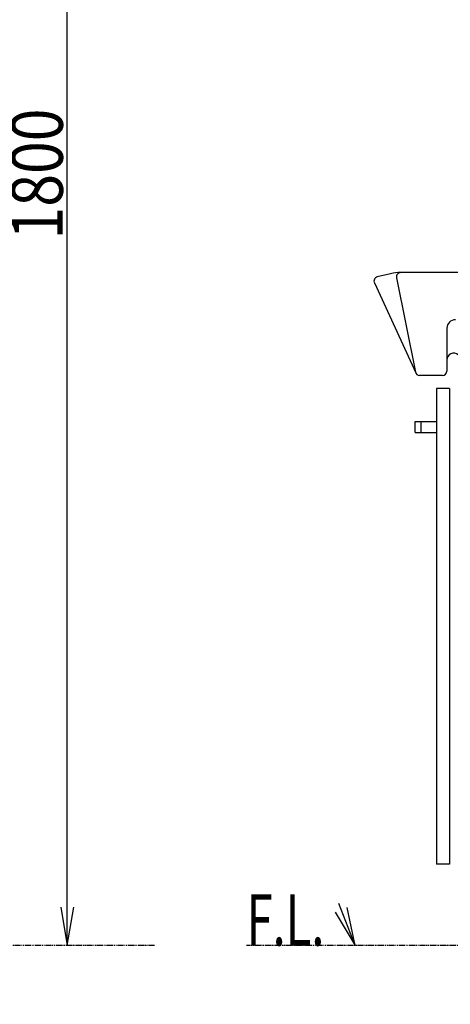
# Model space of a CAD drawing. Extents: x 6 to 3000, y 202 to 4328.
# Drawn here: x 1572 to 2074, y 830 to 1978 of the extents above; entities that cross this region are included whole.
import ezdxf
from ezdxf.enums import TextEntityAlignment as Align

# ---------------------------------------------------------------- set-up
doc = ezdxf.new("R2010")
doc.units = 0
doc.header["$MEASUREMENT"] = 0
doc.linetypes.add('EXLTYPE4', pattern=[12, 7, -1, 1, -1, 1, -1])
doc.layers.get('0').update_dxf_attribs({"linetype": 'CONTINUOUS'})
doc.layers.add('化粧台', color=7, linetype='CONTINUOUS')
doc.layers.add('寸法', color=7, linetype='CONTINUOUS')
doc.styles.add('EXCADDIM1', font='monotxt', dxfattribs={"width": 0.84, "bigfont": 'extfont'})
doc.styles.add('EXCADSTD', font='monotxt', dxfattribs={"bigfont": 'extfont'})
doc.styles.get("Standard").update_dxf_attribs({"font": 'monotxt', "bigfont": 'extfont'})
doc.dimstyles.get("Standard").update_dxf_attribs({"dimtxt": 0.18, "dimasz": 0.18, "dimexe": 0.18, "dimexo": 0.0625, "dimgap": 0.09, "dimtad": 0, "dimtih": 1, "dimtoh": 1, "dimdec": 4, "dimzin": 0, "dimtxsty": 'STANDARD', "dimcen": 0.09, "dimazin": 3, "dimtfac": 1, "dimtdec": 4, "dimtmove": 0, "dimatfit": 3, "dimtolj": 1, "dimtzin": 0})

# ---------------------------------------------------------------- blocks, each defined once
blk = doc.blocks.new('_EX_NORM')
at = {"color": 0, "linetype": 'CONTINUOUS'}
for q in [(-1, 0.166667), (-1, 0), (-1, -0.166667)]:
    blk.add_line((0, 0), q, dxfattribs=at)
blk = doc.blocks.new('*D38')
at = {"layer": '寸法', "color": 3, "linetype": 'CONTINUOUS'}
for p, q in [((1297.5, 2698.5), (1642.5, 2698.5)), ((1627.5, 2698.5), (1620, 2653.5)), ((1627.5, 898.5), (1627.5, 2698.5)), ((1635, 2653.5), (1627.5, 2698.5)), ((1620, 943.5), (1627.5, 898.5)), ((1627.5, 898.5), (1635, 943.5))]:
    blk.add_line(p, q, dxfattribs=at)
at = {"layer": '寸法', "color": 2, "linetype": 'CONTINUOUS', "style": 'EXCADSTD', "width": 0.84}
blk.add_text('1800', height=60, rotation=90, dxfattribs=at).set_placement((1622.25, 1798.5), align=Align.CENTER)

msp = doc.modelspace()

# ---------------------------------------------------------------- linework, layer by layer
at = {"layer": '化粧台', "color": 2, "linetype": 'CONTINUOUS'}
for p, q in [((2004.30079, 1682.077037), (1988.832284, 1678.361732)), ((2011.41431, 1677.524218), (2033.302375, 1567.524218)), ((2434.614835, 1683.5), (2016.318171, 1683.5)), ((1985.456008, 1671.413822), (2033.662244, 1566.413822)), ((2070, 1618.5), (2070, 1568.5)), ((2065, 1563.5), (2038.206236, 1563.5)), ((2058, 1548.5), (2058, 993.5)), ((2073, 1548.5), (2058, 1548.5)), ((2073, 1548.5), (2073, 993.5)), ((2033, 1510), (2058, 1510)), ((2033, 1497), (2033, 1510)), ((2040, 1497), (2040, 1510)), ((2033, 1497), (2058, 1497)), ((2073, 993.5), (2058, 993.5))]:
    msp.add_line(p, q, dxfattribs=at)
at = {"layer": '化粧台', "color": 3, "linetype": 'CONTINUOUS'}
for p, q in [((1963, 898.5), (1953.723956, 943.167718)), ((1939.738537, 937.7448), (1963, 898.5))]:
    msp.add_line(p, q, dxfattribs=at)
at = {"layer": '化粧台', "color": 6, "linetype": 'EXLTYPE4'}
for p, q in [((1729, 898.5), (320, 898.5)), ((2465, 898.5), (1836.5, 898.5))]:
    msp.add_line(p, q, dxfattribs=at)
at = {"layer": '化粧台', "color": 3, "linetype": 'CONTINUOUS', "flags": 128}
msp.add_lwpolyline([(1963, 898.5), (1944, 947.5)], dxfattribs=at)
at = {"layer": '化粧台', "color": 2, "linetype": 'CONTINUOUS'}
for centre, radius, start, end in [((1990, 1673.5), 5, 103.505761, 204.660187), ((2016.318171, 1632.043204), 51.456796, 90, 103.505761), ((2016.318171, 1678.5), 5, 90, 191.25386), ((2080, 1618.5), 10, 90, 180), ((2038.206236, 1568.5), 5, 186.285124, 270), ((2065, 1568.5), 5, 270, 0)]:
    msp.add_arc(centre, radius, start, end, dxfattribs=at)
at = {"layer": '化粧台', "color": 6, "linetype": 'CONTINUOUS'}
msp.add_arc((2078, 1581.438977), 8, 48.237442, 180, dxfattribs=at)

# ---------------------------------------------------------------- texts
at = {"layer": '化粧台', "color": 2, "linetype": 'CONTINUOUS', "style": 'EXCADSTD', "width": 0.4125}
msp.add_text('F.L.', height=60, dxfattribs=at).set_placement((1836.5, 898.5), (1927.2434, 898.5), align=Align.FIT)

# ---------------------------------------------------------------- dimensions: what is measured, and where the dimension line sits
at = {"layer": '寸法', "color": 3, "linetype": 'CONTINUOUS'}
dim = msp.add_linear_dim(base=(1627.5, 2698.5), p1=(1278.5, 898.5), p2=(1287, 2698.5), angle=90, dimstyle='STANDARD', override={"dimtxt": 60, "dimasz": 45, "dimexe": 15, "dimexo": 10.5, "dimgap": 5.25, "dimtad": 1, "dimjust": 0, "dimtih": 0, "dimtoh": 0, "dimdec": 0, "dimzin": 0, "dimtxsty": 'EXCADDIM1', "dimblk1": '_EX_NORM', "dimblk2": '_EX_NORM', "dimsah": 1, "dimse1": 1, "dimse2": 0, "dimclrd": 3, "dimclre": 3, "dimclrt": 2, "dimtmove": 2}, dxfattribs=at)
dim.commit()
dim.dimension.update_dxf_attribs({"geometry": '*D38', "text_midpoint": (1592.25, 1798.5), "dimtype": 160})

# ---------------------------------------------------------------- leaders
msp.add_leader([(2309, 898.5), (2038.5, 689.5), (1591.5, 689.5)], dimstyle='STANDARD', override={"dimasz": 45, "dimldrblk": '_EX_NORM'}, dxfattribs=at)

doc.saveas('drawing.dxf')
